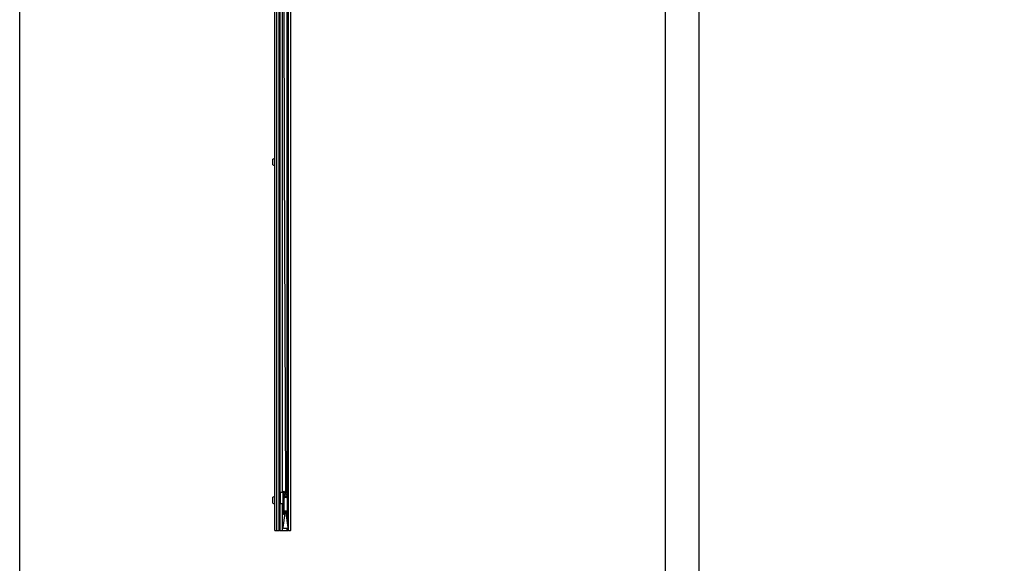
# Model space of a CAD drawing. Units: millimetres. Extents: x -18845 to 717264, y -27777 to -1329.
# Drawn here: x -16721 to -15272, y -16692 to -15892 of the extents above; entities that cross this region are included whole.
import ezdxf

# ---------------------------------------------------------------- set-up
doc = ezdxf.new("R2010")
doc.units = ezdxf.units.MM
doc.header["$LTSCALE"] = 5
doc.layers.add('SLT_tabelka', color=20, linetype='Continuous')
doc.layers.add('system', color=120, linetype='Continuous', lineweight=25)

msp = doc.modelspace()

# ---------------------------------------------------------------- linework, layer by layer
at = {"layer": 'SLT_tabelka'}
for points in [[(-16721.04, -14524.68), (-15771.04, -14524.68), (-15771.04, -17424.68), (-16721.04, -17424.68)], [(-15721.04, -14524.68), (-12821.04, -14524.68), (-12821.04, -17424.68), (-15721.04, -17424.68)]]:
    msp.add_lwpolyline(points, close=True, dxfattribs=at)
at = {"layer": 'system'}
for p, q in [((-16345.54, -16096.52), (-16345.54, -15316.52)), ((-16342.54, -16096.52), (-16342.54, -15316.52)), ((-16339.24, -16096.52), (-16339.24, -15316.52)), ((-16338.59, -16096.52), (-16338.59, -15316.52)), ((-16337.64, -16096.52), (-16337.64, -15316.52)), ((-16334.34, -16096.52), (-16334.34, -15316.52)), ((-16333.25, -15316.52), (-16331.85, -16096.52)), ((-16331.3, -16096.52), (-16332.7, -15316.52)), ((-16327.14, -16096.52), (-16327.14, -15316.52)), ((-16326.84, -15316.52), (-16326.84, -16096.52)), ((-16325.89, -15316.52), (-16325.89, -16096.52)), ((-16325.24, -16096.52), (-16325.24, -15316.52)), ((-16321.94, -16096.52), (-16321.94, -15316.52)), ((-16348.34, -16097.57), (-16346.4, -16096.58)), ((-16348.34, -16105.97), (-16348.34, -16097.57)), ((-16345.54, -16096.52), (-16345.79, -16096.48)), ((-16345.54, -16643.62), (-16345.54, -16096.52)), ((-16342.54, -16643.62), (-16342.54, -16096.52)), ((-16339.24, -16643.62), (-16339.24, -16096.52)), ((-16338.59, -16643.62), (-16338.59, -16096.52)), ((-16337.64, -16643.62), (-16337.64, -16096.52)), ((-16334.34, -16588.12), (-16334.34, -16096.52)), ((-16331.85, -16096.52), (-16329.61, -16588.5)), ((-16329.06, -16588.53), (-16331.3, -16096.52)), ((-16327.14, -16586.62), (-16327.14, -16096.52)), ((-16326.84, -16096.52), (-16326.84, -16586.72)), ((-16325.89, -16096.52), (-16325.89, -16587.21)), ((-16325.24, -16643.62), (-16325.24, -16096.52)), ((-16321.94, -16643.62), (-16321.94, -16096.52)), ((-16348.34, -16105.97), (-16346.4, -16106.96)), ((-16345.54, -16107.02), (-16345.79, -16107.06)), ((-16348.34, -16594.98), (-16346.4, -16593.99)), ((-16348.34, -16603.38), (-16348.34, -16594.98)), ((-16345.54, -16593.93), (-16345.79, -16593.89)), ((-16337.54, -16588.12), (-16337.54, -16604.13)), ((-16337.54, -16588.12), (-16336.54, -16588.12)), ((-16333.54, -16588.12), (-16336.54, -16588.12)), ((-16333.54, -16587.87), (-16333.54, -16618.82)), ((-16332.16, -16586.68), (-16333.1, -16587.16)), ((-16332.34, -16588.12), (-16331.62, -16587.75)), ((-16332.34, -16593.62), (-16332.34, -16588.12)), ((-16329.61, -16588.12), (-16332.34, -16588.12)), ((-16326.74, -16593.62), (-16332.34, -16593.62)), ((-16332.34, -16594.82), (-16326.74, -16594.82)), ((-16332.34, -16615.42), (-16332.34, -16594.82)), ((-16329.61, -16588.5), (-16331, -16590.53)), ((-16330.54, -16590.84), (-16329.35, -16589.08)), ((-16328.79, -16595.22), (-16330.29, -16595.22)), ((-16329.35, -16589.08), (-16328.15, -16590.83)), ((-16326.74, -16588.12), (-16329.06, -16588.12)), ((-16327.69, -16590.52), (-16329.06, -16588.53)), ((-16327.46, -16587.75), (-16326.74, -16588.12)), ((-16327.14, -16588.12), (-16327.14, -16587.92)), ((-16325.98, -16587.16), (-16326.92, -16586.68)), ((-16326.84, -16588.07), (-16326.84, -16588.12)), ((-16326.74, -16588.12), (-16326.74, -16593.62)), ((-16326.74, -16594.82), (-16326.74, -16615.42)), ((-16325.54, -16618.82), (-16325.54, -16587.87)), ((-16348.34, -16603.38), (-16346.4, -16604.37)), ((-16345.54, -16604.43), (-16345.79, -16604.47)), ((-16336.54, -16604.13), (-16337.54, -16604.13)), ((-16336.54, -16604.13), (-16333.54, -16604.13)), ((-16334.34, -16643.62), (-16334.34, -16604.13)), ((-16332.29, -16597.22), (-16332.29, -16613.22)), ((-16326.79, -16613.22), (-16326.79, -16597.22)), ((-16330.64, -16618.42), (-16333.49, -16639.28)), ((-16332.74, -16619.62), (-16331.84, -16619.62)), ((-16326.74, -16615.42), (-16332.34, -16615.42)), ((-16332.34, -16618.42), (-16332.34, -16616.42)), ((-16332.34, -16616.42), (-16326.74, -16616.42)), ((-16331.84, -16618.42), (-16332.34, -16618.42)), ((-16332.04, -16617.67), (-16332.04, -16618.17)), ((-16331.84, -16619.62), (-16330.81, -16619.62)), ((-16327.49, -16617.42), (-16331.79, -16617.42)), ((-16331.79, -16618.42), (-16330.64, -16618.42)), ((-16330.29, -16615.22), (-16328.79, -16615.22)), ((-16325.8, -16639.28), (-16328.64, -16618.42)), ((-16328.64, -16618.42), (-16327.49, -16618.42)), ((-16328.48, -16619.62), (-16327.24, -16619.62)), ((-16327.24, -16618.17), (-16327.24, -16617.67)), ((-16326.74, -16618.42), (-16327.24, -16618.42)), ((-16327.24, -16619.62), (-16326.34, -16619.62)), ((-16327.14, -16629.41), (-16327.14, -16619.62)), ((-16326.84, -16619.62), (-16326.84, -16631.62)), ((-16326.74, -16616.42), (-16326.74, -16618.42)), ((-16325.89, -16619.48), (-16325.89, -16638.59)), ((-16345.33, -16643.62), (-16345.54, -16643.62)), ((-16345.33, -16643.62), (-16342.54, -16643.62)), ((-16342.33, -16643.62), (-16342.54, -16643.62)), ((-16342.33, -16643.62), (-16339.46, -16643.62)), ((-16339.24, -16643.62), (-16339.46, -16643.62)), ((-16338.59, -16643.62), (-16339.24, -16643.62)), ((-16338.44, -16643.62), (-16338.59, -16643.62)), ((-16338.44, -16643.62), (-16337.64, -16643.62)), ((-16337.64, -16643.62), (-16334.56, -16643.62)), ((-16334.34, -16643.62), (-16334.56, -16643.62)), ((-16334.34, -16643.62), (-16327.14, -16643.62)), ((-16332.5, -16640.42), (-16326.79, -16640.42)), ((-16327.14, -16643.62), (-16327.14, -16640.42)), ((-16326.93, -16643.62), (-16327.14, -16643.62)), ((-16326.93, -16643.62), (-16326.84, -16643.62)), ((-16326.84, -16640.42), (-16326.84, -16643.62)), ((-16326.84, -16643.62), (-16326.04, -16643.62)), ((-16325.89, -16643.62), (-16326.04, -16643.62)), ((-16325.89, -16639.86), (-16325.89, -16643.62)), ((-16325.24, -16643.62), (-16325.89, -16643.62)), ((-16325.03, -16643.62), (-16325.24, -16643.62)), ((-16325.03, -16643.62), (-16322.16, -16643.62)), ((-16321.94, -16643.62), (-16322.16, -16643.62))]:
    msp.add_line(p, q, dxfattribs=at)
for centre, radius, start, end in [((-16345.94, -16097.47), 1, 81.43968, 116.9875), ((-16345.94, -16106.07), 1, 243.0125, 278.56032), ((-16345.94, -16594.88), 1, 81.43968, 116.9875), ((-16332.74, -16587.87), 0.8, 116.83067, 180), ((-16330.29, -16597.22), 2, 90, 180), ((-16331.89, -16587.22), 0.6, 296.83067, 116.83067), ((-16329.34, -16591.65), 2, 145.72544, 34.47809), ((-16329.34, -16591.65), 1.45, 145.72544, 34.4019), ((-16328.79, -16597.22), 2, 0, 90), ((-16327.19, -16587.22), 0.6, 63.16933, 243.16933), ((-16326.34, -16587.87), 0.8, 0, 63.16933), ((-16345.94, -16603.48), 1, 243.0125, 278.56032), ((-16332.74, -16618.82), 0.8, 180, 270), ((-16330.29, -16613.22), 2, 180, 270), ((-16331.79, -16617.67), 0.25, 90, 180), ((-16331.79, -16618.17), 0.25, 180, 270), ((-16331.84, -16619.02), 0.6, 270, 90), ((-16328.79, -16613.22), 2, 270, 0), ((-16327.24, -16619.02), 0.6, 90, 270), ((-16327.49, -16617.67), 0.25, 0, 90), ((-16327.49, -16618.17), 0.25, 270, 0), ((-16326.34, -16618.82), 0.8, 270, 0), ((-16332.5, -16639.42), 1, 172.23483, 270), ((-16326.79, -16639.42), 1, 270, 7.76517)]:
    msp.add_arc(centre, radius, start, end, dxfattribs=at)

doc.saveas('drawing.dxf')
